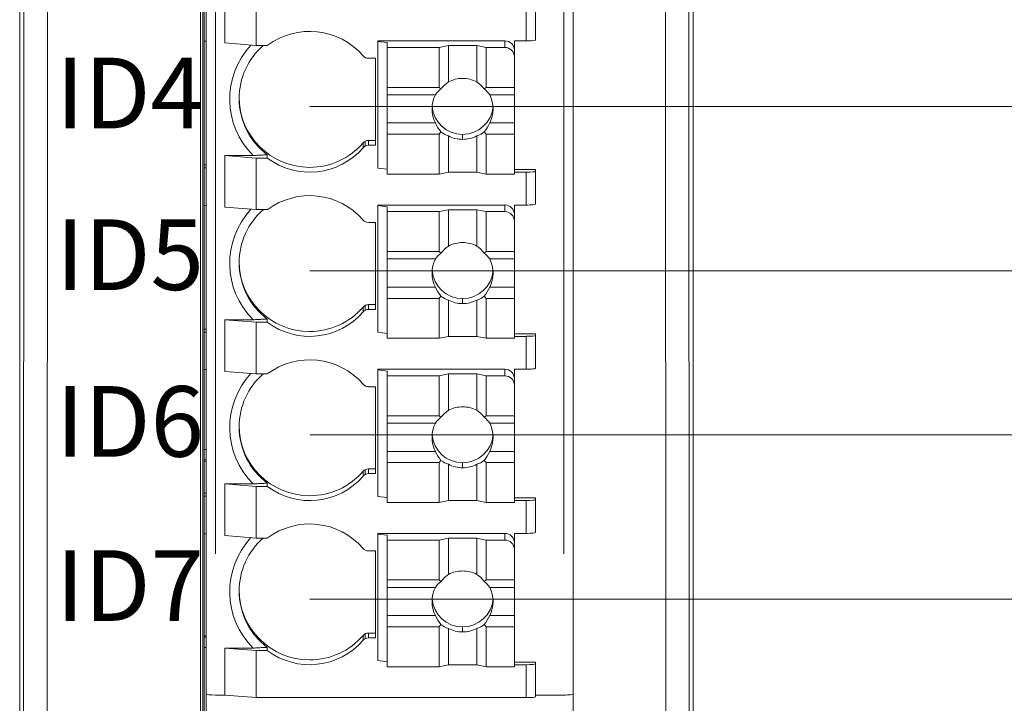
# Model space of a CAD drawing. Units: inches. Extents: x 1248 to 1545, y -19866 to -19630.
# Drawn here: x 1318 to 1339, y -19757 to -19743 of the extents above; entities that cross this region are included whole.
import ezdxf

# ---------------------------------------------------------------- set-up
doc = ezdxf.new("R2010")
doc.units = ezdxf.units.IN
doc.header["$MEASUREMENT"] = 0
doc.layers.get('0').update_dxf_attribs({"lineweight": 30})
doc.layers.add('1', color=7, linetype='Continuous', lineweight=18)
doc.layers.add('DIM', color=3, linetype='Continuous', lineweight=13)

msp = doc.modelspace()

# ---------------------------------------------------------------- linework, layer by layer
at = {"color": 0, "lineweight": 0}
for p, q in [((1324.138, -19744.583), (1347.383, -19744.583)), ((1324.138, -19748.072), (1347.383, -19748.072)), ((1324.138, -19751.56), (1347.383, -19751.56)), ((1324.138, -19755.049), (1347.383, -19755.049))]:
    msp.add_line(p, q, dxfattribs=at)
at = {"layer": '1', "color": 7, "linetype": 'Continuous'}
for p, q in [((1317.975, -19703.922), (1317.975, -19798.516)), ((1332.289, -19798.516), (1332.289, -19703.922)), ((1318.072, -19725.423), (1318.041, -19797.078)), ((1332.223, -19797.078), (1332.192, -19725.423)), ((1321.819, -19792.321), (1321.819, -19726.922)), ((1321.864, -19792.277), (1321.864, -19726.967)), ((1321.893, -19726.993), (1321.893, -19792.221)), ((1321.938, -19728.464), (1321.938, -19757.069)), ((1329.738, -19728.464), (1329.738, -19757.069)), ((1322.338, -19743.231), (1322.338, -19742.135)), ((1322.998, -19742.189), (1322.998, -19743.285)), ((1328.938, -19742.471), (1328.938, -19743.169)), ((1321.938, -19743.195), (1321.893, -19743.195)), ((1322.338, -19743.231), (1322.998, -19743.285)), ((1322.998, -19743.285), (1323.238, -19743.285)), ((1325.588, -19743.185), (1328.288, -19743.185)), ((1325.588, -19743.198), (1325.588, -19743.185)), ((1325.788, -19743.224), (1325.588, -19743.198)), ((1325.588, -19745.889), (1325.588, -19743.198)), ((1325.788, -19743.224), (1325.788, -19743.327)), ((1325.788, -19744.174), (1325.788, -19743.327)), ((1325.788, -19743.327), (1326.888, -19743.327)), ((1327.088, -19743.286), (1326.888, -19743.327)), ((1326.888, -19744.174), (1326.888, -19743.327)), ((1327.088, -19743.286), (1327.688, -19743.286)), ((1327.088, -19744.057), (1327.088, -19743.286)), ((1327.888, -19743.327), (1327.688, -19743.286)), ((1327.688, -19743.286), (1327.688, -19744.057)), ((1327.888, -19743.327), (1328.288, -19743.327)), ((1327.888, -19743.327), (1327.888, -19744.174)), ((1328.488, -19743.185), (1328.738, -19743.185)), ((1328.488, -19743.385), (1328.488, -19743.185)), ((1328.488, -19743.385), (1328.488, -19743.526)), ((1328.488, -19743.526), (1328.488, -19744.174)), ((1325.388, -19743.557), (1325.538, -19743.557)), ((1325.538, -19743.557), (1325.538, -19745.405)), ((1325.788, -19744.174), (1326.888, -19744.174)), ((1325.788, -19744.174), (1325.788, -19744.333)), ((1325.788, -19744.931), (1325.788, -19744.333)), ((1325.788, -19744.333), (1326.811, -19744.333)), ((1326.888, -19744.174), (1326.929, -19744.206)), ((1327.848, -19744.206), (1327.888, -19744.174)), ((1327.888, -19744.174), (1328.488, -19744.174)), ((1327.965, -19744.333), (1328.488, -19744.333)), ((1328.488, -19744.333), (1328.488, -19744.174)), ((1328.488, -19744.333), (1328.488, -19744.931)), ((1325.788, -19744.931), (1326.811, -19744.931)), ((1325.788, -19744.931), (1325.788, -19745.171)), ((1327.965, -19744.931), (1328.488, -19744.931)), ((1328.488, -19745.171), (1328.488, -19744.931)), ((1326.888, -19745.171), (1325.788, -19745.171)), ((1325.788, -19745.171), (1325.788, -19746.018)), ((1326.929, -19745.122), (1326.888, -19745.171)), ((1326.888, -19745.171), (1326.888, -19746.018)), ((1327.088, -19745.206), (1327.088, -19745.977)), ((1327.688, -19745.977), (1327.688, -19745.206)), ((1327.888, -19745.171), (1327.848, -19745.122)), ((1327.888, -19746.018), (1327.888, -19745.171)), ((1327.888, -19745.171), (1328.488, -19745.171)), ((1328.488, -19745.171), (1328.488, -19746.018)), ((1325.388, -19745.303), (1325.538, -19745.303)), ((1325.538, -19745.405), (1325.388, -19745.405)), ((1322.338, -19745.623), (1322.934, -19745.623)), ((1322.338, -19746.72), (1322.338, -19745.623)), ((1322.998, -19745.677), (1322.338, -19745.623)), ((1323.238, -19745.607), (1323.238, -19745.677)), ((1321.893, -19745.821), (1321.938, -19745.821)), ((1322.998, -19745.677), (1322.998, -19746.773)), ((1323.238, -19745.677), (1322.998, -19745.677)), ((1321.893, -19745.886), (1321.938, -19745.886)), ((1325.588, -19745.889), (1325.788, -19745.915)), ((1326.888, -19746.018), (1325.788, -19746.018)), ((1326.888, -19746.018), (1327.088, -19745.977)), ((1327.688, -19745.977), (1327.088, -19745.977)), ((1327.688, -19745.977), (1327.888, -19746.018)), ((1328.488, -19746.018), (1327.888, -19746.018)), ((1328.488, -19745.922), (1328.938, -19745.922)), ((1328.738, -19745.976), (1328.488, -19745.976)), ((1328.938, -19745.922), (1328.938, -19745.96)), ((1328.938, -19745.96), (1328.938, -19746.658)), ((1321.938, -19746.684), (1321.893, -19746.684)), ((1325.588, -19746.687), (1325.588, -19746.674)), ((1325.588, -19746.674), (1328.288, -19746.674)), ((1328.488, -19746.674), (1328.738, -19746.674)), ((1328.488, -19746.873), (1328.488, -19746.674)), ((1322.338, -19746.72), (1322.998, -19746.773)), ((1322.998, -19746.773), (1323.238, -19746.773)), ((1325.588, -19749.378), (1325.588, -19746.687)), ((1325.788, -19746.713), (1325.588, -19746.687)), ((1325.788, -19746.713), (1325.788, -19746.815)), ((1325.788, -19746.815), (1326.888, -19746.815)), ((1325.788, -19747.662), (1325.788, -19746.815)), ((1327.088, -19746.775), (1326.888, -19746.815)), ((1326.888, -19747.662), (1326.888, -19746.815)), ((1327.088, -19747.545), (1327.088, -19746.775)), ((1327.088, -19746.775), (1327.688, -19746.775)), ((1327.888, -19746.815), (1327.688, -19746.775)), ((1327.688, -19746.775), (1327.688, -19747.545)), ((1327.888, -19746.815), (1328.288, -19746.815)), ((1327.888, -19746.815), (1327.888, -19747.662)), ((1328.488, -19746.873), (1328.488, -19747.014)), ((1325.388, -19747.046), (1325.538, -19747.046)), ((1325.538, -19747.046), (1325.538, -19748.893)), ((1328.488, -19747.014), (1328.488, -19747.662)), ((1325.788, -19747.662), (1326.888, -19747.662)), ((1325.788, -19747.662), (1325.788, -19747.821)), ((1326.888, -19747.662), (1326.929, -19747.694)), ((1327.848, -19747.694), (1327.888, -19747.662)), ((1327.888, -19747.662), (1328.488, -19747.662)), ((1328.488, -19747.821), (1328.488, -19747.662)), ((1325.788, -19747.821), (1326.811, -19747.821)), ((1325.788, -19748.419), (1325.788, -19747.821)), ((1327.965, -19747.821), (1328.488, -19747.821)), ((1328.488, -19747.821), (1328.488, -19748.419)), ((1325.788, -19748.419), (1325.788, -19748.659)), ((1325.788, -19748.419), (1326.811, -19748.419)), ((1327.965, -19748.419), (1328.488, -19748.419)), ((1328.488, -19748.659), (1328.488, -19748.419)), ((1325.788, -19748.659), (1325.788, -19749.506)), ((1326.888, -19748.659), (1325.788, -19748.659)), ((1326.929, -19748.611), (1326.888, -19748.659)), ((1326.888, -19748.659), (1326.888, -19749.506)), ((1327.088, -19748.695), (1327.088, -19749.466)), ((1327.688, -19749.466), (1327.688, -19748.695)), ((1327.888, -19748.659), (1327.848, -19748.611)), ((1327.888, -19749.506), (1327.888, -19748.659)), ((1327.888, -19748.659), (1328.488, -19748.659)), ((1328.488, -19748.659), (1328.488, -19749.506)), ((1325.388, -19748.791), (1325.538, -19748.791)), ((1325.538, -19748.893), (1325.388, -19748.893)), ((1322.338, -19749.112), (1322.934, -19749.112)), ((1322.338, -19750.208), (1322.338, -19749.112)), ((1322.998, -19749.166), (1322.338, -19749.112)), ((1323.238, -19749.166), (1322.998, -19749.166)), ((1322.998, -19749.166), (1322.998, -19750.262)), ((1323.238, -19749.096), (1323.238, -19749.166)), ((1321.893, -19749.31), (1321.938, -19749.31)), ((1321.893, -19749.375), (1321.938, -19749.375)), ((1325.588, -19749.378), (1325.788, -19749.404)), ((1326.888, -19749.506), (1325.788, -19749.506)), ((1326.888, -19749.506), (1327.088, -19749.466)), ((1327.688, -19749.466), (1327.088, -19749.466)), ((1327.688, -19749.466), (1327.888, -19749.506)), ((1328.488, -19749.506), (1327.888, -19749.506)), ((1328.488, -19749.411), (1328.938, -19749.411)), ((1328.738, -19749.465), (1328.488, -19749.465)), ((1328.938, -19749.411), (1328.938, -19749.448)), ((1328.938, -19749.448), (1328.938, -19750.146)), ((1321.938, -19750.172), (1321.893, -19750.172)), ((1322.338, -19750.208), (1322.998, -19750.262)), ((1325.588, -19750.162), (1328.288, -19750.162)), ((1325.588, -19750.175), (1325.588, -19750.162)), ((1325.788, -19750.201), (1325.588, -19750.175)), ((1325.588, -19752.866), (1325.588, -19750.175)), ((1325.788, -19750.201), (1325.788, -19750.304)), ((1328.488, -19750.162), (1328.738, -19750.162)), ((1328.488, -19750.362), (1328.488, -19750.162)), ((1322.998, -19750.262), (1323.238, -19750.262)), ((1325.788, -19750.304), (1326.888, -19750.304)), ((1325.788, -19751.151), (1325.788, -19750.304)), ((1327.088, -19750.263), (1326.888, -19750.304)), ((1326.888, -19751.151), (1326.888, -19750.304)), ((1327.088, -19751.034), (1327.088, -19750.263)), ((1327.088, -19750.263), (1327.688, -19750.263)), ((1327.688, -19750.263), (1327.688, -19751.034)), ((1327.888, -19750.304), (1327.688, -19750.263)), ((1327.888, -19750.304), (1328.288, -19750.304)), ((1327.888, -19750.304), (1327.888, -19751.151)), ((1328.488, -19750.362), (1328.488, -19750.503)), ((1325.388, -19750.534), (1325.538, -19750.534)), ((1325.538, -19750.534), (1325.538, -19752.382)), ((1328.488, -19750.503), (1328.488, -19751.151)), ((1325.788, -19751.151), (1325.788, -19751.309)), ((1325.788, -19751.151), (1326.888, -19751.151)), ((1326.888, -19751.151), (1326.929, -19751.183)), ((1327.848, -19751.183), (1327.888, -19751.151)), ((1327.888, -19751.151), (1328.488, -19751.151)), ((1328.488, -19751.309), (1328.488, -19751.151)), ((1325.788, -19751.908), (1325.788, -19751.309)), ((1325.788, -19751.309), (1326.811, -19751.309)), ((1327.965, -19751.309), (1328.488, -19751.309)), ((1328.488, -19751.309), (1328.488, -19751.908)), ((1321.893, -19751.868), (1321.938, -19751.868)), ((1325.788, -19751.908), (1325.788, -19752.147)), ((1325.788, -19751.908), (1326.811, -19751.908)), ((1327.965, -19751.908), (1328.488, -19751.908)), ((1328.488, -19752.147), (1328.488, -19751.908)), ((1321.938, -19752.091), (1321.893, -19752.09)), ((1321.938, -19752.121), (1321.893, -19752.12)), ((1326.929, -19752.099), (1326.888, -19752.147)), ((1327.888, -19752.147), (1327.848, -19752.099)), ((1325.388, -19752.28), (1325.538, -19752.28)), ((1325.788, -19752.147), (1325.788, -19752.995)), ((1326.888, -19752.147), (1325.788, -19752.147)), ((1326.888, -19752.147), (1326.888, -19752.995)), ((1327.088, -19752.183), (1327.088, -19752.954)), ((1327.688, -19752.954), (1327.688, -19752.183)), ((1327.888, -19752.147), (1328.488, -19752.147)), ((1327.888, -19752.995), (1327.888, -19752.147)), ((1328.488, -19752.147), (1328.488, -19752.995)), ((1325.538, -19752.382), (1325.388, -19752.382)), ((1322.998, -19752.654), (1322.338, -19752.6)), ((1322.338, -19752.6), (1322.338, -19753.697)), ((1322.338, -19752.6), (1322.934, -19752.6)), ((1322.998, -19752.654), (1322.998, -19753.75)), ((1323.238, -19752.654), (1322.998, -19752.654)), ((1323.238, -19752.584), (1323.238, -19752.654)), ((1321.893, -19752.798), (1321.938, -19752.798)), ((1321.893, -19752.863), (1321.938, -19752.863)), ((1325.588, -19752.866), (1325.788, -19752.892)), ((1326.888, -19752.995), (1327.088, -19752.954)), ((1327.688, -19752.954), (1327.088, -19752.954)), ((1327.688, -19752.954), (1327.888, -19752.995)), ((1328.488, -19752.899), (1328.938, -19752.899)), ((1328.738, -19752.953), (1328.488, -19752.953)), ((1328.938, -19752.899), (1328.938, -19752.937)), ((1328.938, -19752.937), (1328.938, -19753.634)), ((1326.888, -19752.995), (1325.788, -19752.995)), ((1328.488, -19752.995), (1327.888, -19752.995)), ((1321.938, -19753.661), (1321.893, -19753.661)), ((1322.338, -19753.697), (1322.998, -19753.75)), ((1322.998, -19753.75), (1323.238, -19753.75)), ((1325.588, -19753.664), (1325.588, -19753.651)), ((1325.588, -19753.651), (1328.288, -19753.651)), ((1325.588, -19756.355), (1325.588, -19753.664)), ((1325.788, -19753.69), (1325.588, -19753.664)), ((1325.788, -19753.69), (1325.788, -19753.792)), ((1325.788, -19754.639), (1325.788, -19753.792)), ((1325.788, -19753.792), (1326.888, -19753.792)), ((1327.088, -19753.751), (1326.888, -19753.792)), ((1326.888, -19754.639), (1326.888, -19753.792)), ((1327.088, -19753.751), (1327.688, -19753.751)), ((1327.088, -19754.522), (1327.088, -19753.751)), ((1327.688, -19753.751), (1327.688, -19754.522)), ((1327.888, -19753.792), (1327.688, -19753.751)), ((1327.888, -19753.792), (1328.288, -19753.792)), ((1327.888, -19753.792), (1327.888, -19754.639)), ((1328.488, -19753.651), (1328.738, -19753.651)), ((1328.488, -19753.85), (1328.488, -19753.651)), ((1328.488, -19753.85), (1328.488, -19753.991)), ((1328.488, -19753.991), (1328.488, -19754.639)), ((1325.388, -19754.022), (1325.538, -19754.022)), ((1325.538, -19754.022), (1325.538, -19755.87)), ((1325.788, -19754.639), (1325.788, -19754.798)), ((1325.788, -19754.639), (1326.888, -19754.639)), ((1325.788, -19754.798), (1326.811, -19754.798)), ((1325.788, -19755.396), (1325.788, -19754.798)), ((1326.888, -19754.639), (1326.929, -19754.671)), ((1327.848, -19754.671), (1327.888, -19754.639)), ((1327.888, -19754.639), (1328.488, -19754.639)), ((1327.965, -19754.798), (1328.488, -19754.798)), ((1328.488, -19754.798), (1328.488, -19754.639)), ((1328.488, -19754.798), (1328.488, -19755.396)), ((1325.788, -19755.396), (1325.788, -19755.636)), ((1325.788, -19755.396), (1326.811, -19755.396)), ((1327.965, -19755.396), (1328.488, -19755.396)), ((1328.488, -19755.636), (1328.488, -19755.396)), ((1325.788, -19755.636), (1325.788, -19756.483)), ((1326.888, -19755.636), (1325.788, -19755.636)), ((1326.929, -19755.587), (1326.888, -19755.636)), ((1326.888, -19755.636), (1326.888, -19756.483)), ((1327.088, -19755.672), (1327.088, -19756.442)), ((1327.688, -19756.442), (1327.688, -19755.672)), ((1327.888, -19755.636), (1327.848, -19755.587)), ((1327.888, -19755.636), (1328.488, -19755.636)), ((1327.888, -19756.483), (1327.888, -19755.636)), ((1328.488, -19755.636), (1328.488, -19756.483)), ((1321.893, -19755.827), (1321.938, -19755.826)), ((1321.893, -19755.856), (1321.938, -19755.856)), ((1325.388, -19755.768), (1325.538, -19755.768)), ((1325.538, -19755.87), (1325.388, -19755.87)), ((1321.938, -19756.075), (1321.893, -19756.075)), ((1322.338, -19756.089), (1322.338, -19757.085)), ((1322.998, -19756.142), (1322.338, -19756.089)), ((1322.338, -19756.089), (1322.934, -19756.089)), ((1323.238, -19756.073), (1323.238, -19756.142)), ((1322.998, -19756.142), (1322.998, -19757.139)), ((1323.238, -19756.142), (1322.998, -19756.142)), ((1325.588, -19756.355), (1325.788, -19756.381)), ((1326.888, -19756.483), (1325.788, -19756.483)), ((1326.888, -19756.483), (1327.088, -19756.442)), ((1327.688, -19756.442), (1327.088, -19756.442)), ((1327.688, -19756.442), (1327.888, -19756.483)), ((1328.488, -19756.483), (1327.888, -19756.483)), ((1328.488, -19756.388), (1328.938, -19756.388)), ((1328.738, -19756.441), (1328.488, -19756.441)), ((1328.938, -19756.388), (1328.938, -19756.425)), ((1328.938, -19756.425), (1328.938, -19757.123)), ((1321.938, -19757.069), (1321.938, -19757.468)), ((1322.338, -19757.085), (1322.138, -19757.085)), ((1322.338, -19757.085), (1322.998, -19757.139)), ((1328.738, -19757.139), (1322.998, -19757.139)), ((1329.538, -19757.085), (1328.938, -19757.085)), ((1329.738, -19757.069), (1329.738, -19757.468))]:
    msp.add_line(p, q, dxfattribs=at)
at = {"layer": '1', "color": 7, "linetype": 'Continuous', "lineweight": 5}
for p, q in [((1318.573, -19725.443), (1318.542, -19797.119)), ((1331.722, -19797.119), (1331.692, -19725.443)), ((1329.538, -19731.481), (1329.538, -19754.085)), ((1322.138, -19735.318), (1322.138, -19754.085)), ((1328.738, -19743.185), (1328.738, -19742.488)), ((1328.288, -19743.327), (1328.288, -19743.185)), ((1327.388, -19745.174), (1327.388, -19745.279)), ((1325.274, -19745.457), (1325.274, -19745.355)), ((1325.388, -19745.303), (1325.388, -19745.405)), ((1328.738, -19746.674), (1328.738, -19745.976)), ((1328.288, -19746.815), (1328.288, -19746.674)), ((1327.388, -19748.662), (1327.388, -19748.768)), ((1325.274, -19748.945), (1325.274, -19748.843)), ((1325.388, -19748.791), (1325.388, -19748.893)), ((1328.738, -19750.162), (1328.738, -19749.465)), ((1328.288, -19750.304), (1328.288, -19750.162)), ((1325.274, -19752.434), (1325.274, -19752.331)), ((1325.388, -19752.28), (1325.388, -19752.382)), ((1327.388, -19752.151), (1327.388, -19752.256)), ((1328.738, -19753.651), (1328.738, -19752.953)), ((1328.288, -19753.792), (1328.288, -19753.651)), ((1327.388, -19755.639), (1327.388, -19755.745)), ((1325.274, -19755.922), (1325.274, -19755.82)), ((1325.388, -19755.768), (1325.388, -19755.87)), ((1328.738, -19756.441), (1328.738, -19757.139))]:
    msp.add_line(p, q, dxfattribs=at)
at = {"layer": '1', "color": 155, "linetype": 'Continuous', "lineweight": 5}
for p, q in [((1325.317, -19745.32), (1325.317, -19745.423)), ((1325.317, -19748.809), (1325.317, -19748.911)), ((1325.317, -19752.297), (1325.317, -19752.4)), ((1325.317, -19755.786), (1325.317, -19755.888))]:
    msp.add_line(p, q, dxfattribs=at)
at = {"layer": '1', "color": 7, "linetype": 'Continuous'}
for centre, major_axis, ratio, start_param, end_param in [((1324.138, -19744.481), (1.5, 0), 0.996694, 0.711205, 2.214298), ((1324.138, -19744.427), (1.7, 0), 0.996694, 2.394685, 3.925261), ((1324.138, -19744.411), (1.5, 0), 0.996694, 2.288583, 3.141593), ((1328.288, -19743.385), (0.2, 0), 0.996694, 0, 1.570796), ((1328.288, -19743.526), (-0.2, 0), 0.996694, 3.141593, 4.712389), ((1328.738, -19743.169), (-0.2, 0), 0.081243, 1.570796, 3.141593), ((1325.388, -19743.408), (-0.15, 0), 0.996694, 0.711205, 1.570796), ((1327.388, -19744.571), (-0.486, -0.529), 0.81618, 4.465543, 4.771212), ((1327.388, -19744.632), (0.65, 0), 0.996694, 1.570796, 2.050525), ((1327.388, -19744.632), (0.65, 0), 0.996694, 1.091068, 1.570796), ((1327.388, -19744.571), (0.486, -0.529), 0.81618, 1.511973, 1.817642), ((1324.138, -19744.379), (-1.5, 0), 0.996694, 0, 1.570796), ((1327.388, -19744.632), (0.65, 0), 0.996694, 2.661864, 3.621321), ((1327.388, -19744.571), (-0.65, 0), 0.793588, 5.497787, 5.803457), ((1327.388, -19744.571), (-0.65, 0), 0.793588, 3.621321, 3.926991), ((1327.388, -19744.632), (0.65, 0), 0.996694, 5.803457, 6.762914), ((1324.138, -19744.411), (1.5, 0), 0.996694, 3.141593, 4.068888), ((1327.388, -19744.526), (-0.65, 0), 0.996694, 0.081583, 1.570796), ((1327.388, -19744.526), (-0.65, 0), 0.996694, 1.570796, 3.06001), ((1327.388, -19744.571), (0, -0.78), 0.833471, 5.192118, 5.497787), ((1327.388, -19744.571), (0, -0.78), 0.833471, 0.785398, 1.091068), ((1327.388, -19744.571), (-0.486, -0.529), 0.81618, 0.058823, 0.364493), ((1327.388, -19744.632), (0.65, 0), 0.996694, 4.23266, 4.712389), ((1327.388, -19744.632), (0.65, 0), 0.996694, 4.712389, 5.192118), ((1327.388, -19744.571), (0.486, -0.529), 0.81618, 5.918692, 6.224362), ((1324.138, -19744.379), (-1.5, 0), 0.996694, 1.570796, 2.430387), ((1325.388, -19745.452), (0.15, 0), 0.996694, 1.570796, 2.430387), ((1325.388, -19745.555), (-0.15, 0), 0.996694, 4.712389, 5.57198), ((1324.138, -19744.481), (1.5, 0), 0.996694, 4.068888, 5.57198), ((1328.738, -19745.96), (0.2, 0), 0.081243, 4.712389, 6.283185), ((1324.138, -19747.97), (1.5, 0), 0.996694, 0.711205, 2.214298), ((1328.288, -19746.873), (0.2, 0), 0.996694, 0, 1.570796), ((1328.738, -19746.658), (-0.2, 0), 0.081243, 1.570796, 3.141593), ((1324.138, -19747.916), (1.7, 0), 0.996694, 2.394685, 3.925261), ((1324.138, -19747.9), (1.5, 0), 0.996694, 2.288583, 3.141593), ((1328.288, -19747.014), (-0.2, 0), 0.996694, 3.141593, 4.712389), ((1325.388, -19746.896), (-0.15, 0), 0.996694, 0.711205, 1.570796), ((1327.388, -19748.12), (0.65, 0), 0.996694, 1.570796, 2.050525), ((1327.388, -19748.12), (0.65, 0), 0.996694, 1.091068, 1.570796), ((1327.388, -19748.059), (-0.65, 0), 0.793588, 5.497787, 5.803457), ((1327.388, -19748.059), (-0.486, -0.529), 0.81618, 4.465543, 4.771212), ((1327.388, -19748.059), (0.486, -0.529), 0.81618, 1.511973, 1.817642), ((1327.388, -19748.059), (-0.65, 0), 0.793588, 3.621321, 3.926991), ((1324.138, -19747.867), (-1.5, 0), 0.996694, 0, 1.570796), ((1324.138, -19747.9), (1.5, 0), 0.996694, 3.141593, 4.068888), ((1327.388, -19748.12), (0.65, 0), 0.996694, 2.661864, 3.621321), ((1327.388, -19748.12), (0.65, 0), 0.996694, 5.803457, 6.762914), ((1327.388, -19748.014), (-0.65, 0), 0.996694, 0.081583, 1.570796), ((1327.388, -19748.014), (-0.65, 0), 0.996694, 1.570796, 3.06001), ((1327.388, -19748.059), (0, -0.78), 0.833471, 5.192118, 5.497787), ((1327.388, -19748.059), (0, -0.78), 0.833471, 0.785398, 1.091068), ((1327.388, -19748.059), (-0.486, -0.529), 0.81618, 0.058823, 0.364493), ((1327.388, -19748.12), (0.65, 0), 0.996694, 4.23266, 4.712389), ((1327.388, -19748.12), (0.65, 0), 0.996694, 4.712389, 5.192118), ((1327.388, -19748.059), (0.486, -0.529), 0.81618, 5.918692, 6.224362), ((1324.138, -19747.97), (1.5, 0), 0.996694, 4.068888, 5.57198), ((1324.138, -19747.867), (-1.5, 0), 0.996694, 1.570796, 2.430387), ((1325.388, -19748.941), (0.15, 0), 0.996694, 1.570796, 2.430387), ((1325.388, -19749.043), (-0.15, 0), 0.996694, 4.712389, 5.57198), ((1328.738, -19749.448), (0.2, 0), 0.081243, 4.712389, 6.283185), ((1324.138, -19751.458), (1.5, 0), 0.996694, 0.711205, 2.214298), ((1328.288, -19750.362), (0.2, 0), 0.996694, 0, 1.570796), ((1328.738, -19750.146), (-0.2, 0), 0.081243, 1.570796, 3.141593), ((1324.138, -19751.404), (1.7, 0), 0.996694, 2.394685, 3.925261), ((1324.138, -19751.388), (1.5, 0), 0.996694, 2.288583, 3.141593), ((1328.288, -19750.503), (-0.2, 0), 0.996694, 3.141593, 4.712389), ((1325.388, -19750.384), (-0.15, 0), 0.996694, 0.711205, 1.570796), ((1327.388, -19751.548), (-0.486, -0.529), 0.81618, 4.465543, 4.771212), ((1327.388, -19751.609), (0.65, 0), 0.996694, 1.570796, 2.050525), ((1327.388, -19751.609), (0.65, 0), 0.996694, 1.091068, 1.570796), ((1327.388, -19751.548), (0.486, -0.529), 0.81618, 1.511973, 1.817642), ((1327.388, -19751.548), (-0.65, 0), 0.793588, 5.497787, 5.803457), ((1327.388, -19751.548), (-0.65, 0), 0.793588, 3.621321, 3.926991), ((1324.138, -19751.356), (-1.5, 0), 0.996694, 0, 1.570796), ((1324.138, -19751.388), (1.5, 0), 0.996694, 3.141593, 4.068888), ((1327.388, -19751.609), (0.65, 0), 0.996694, 2.661864, 3.621321), ((1327.388, -19751.609), (0.65, 0), 0.996694, 5.803457, 6.762914), ((1327.388, -19751.503), (-0.65, 0), 0.996694, 0.081583, 1.570796), ((1327.388, -19751.503), (-0.65, 0), 0.996694, 1.570796, 3.06001), ((1327.388, -19751.548), (0, -0.78), 0.833471, 5.192118, 5.497787), ((1327.388, -19751.548), (0, -0.78), 0.833471, 0.785398, 1.091068), ((1327.388, -19751.548), (-0.486, -0.529), 0.81618, 0.058823, 0.364493), ((1327.388, -19751.548), (0.486, -0.529), 0.81618, 5.918692, 6.224362), ((1324.138, -19751.356), (-1.5, 0), 0.996694, 1.570796, 2.430387), ((1325.388, -19752.429), (0.15, 0), 0.996694, 1.570796, 2.430387), ((1327.388, -19751.609), (0.65, 0), 0.996694, 4.23266, 4.712389), ((1327.388, -19751.609), (0.65, 0), 0.996694, 4.712389, 5.192118), ((1324.138, -19751.458), (1.5, 0), 0.996694, 4.068888, 5.57198), ((1325.388, -19752.531), (-0.15, 0), 0.996694, 4.712389, 5.57198), ((1328.738, -19752.937), (0.2, 0), 0.081243, 4.712389, 6.283185), ((1324.138, -19754.946), (1.5, 0), 0.996694, 0.711205, 2.214298), ((1324.138, -19754.893), (1.7, 0), 0.996694, 2.394685, 3.925261), ((1324.138, -19754.876), (1.5, 0), 0.996694, 2.288583, 3.141593), ((1328.288, -19753.85), (0.2, 0), 0.996694, 0, 1.570796), ((1328.288, -19753.991), (-0.2, 0), 0.996694, 3.141593, 4.712389), ((1328.738, -19753.634), (-0.2, 0), 0.081243, 1.570796, 3.141593), ((1325.388, -19753.873), (-0.15, 0), 0.996694, 0.711205, 1.570796), ((1327.388, -19755.036), (-0.486, -0.529), 0.81618, 4.465543, 4.771212), ((1327.388, -19755.097), (0.65, 0), 0.996694, 1.570796, 2.050525), ((1327.388, -19755.097), (0.65, 0), 0.996694, 1.091068, 1.570796), ((1327.388, -19755.036), (0.486, -0.529), 0.81618, 1.511973, 1.817642), ((1324.138, -19754.844), (-1.5, 0), 0.996694, 0, 1.570796), ((1327.388, -19755.097), (0.65, 0), 0.996694, 2.661864, 3.621321), ((1327.388, -19755.036), (-0.65, 0), 0.793588, 5.497787, 5.803457), ((1327.388, -19755.036), (0.65, 0), 0.793588, 0.479729, 0.785398), ((1327.388, -19755.097), (0.65, 0), 0.996694, 5.803457, 6.762914), ((1324.138, -19754.876), (1.5, 0), 0.996694, 3.141593, 4.068888), ((1327.388, -19754.991), (-0.65, 0), 0.996694, 0.081583, 1.570796), ((1327.388, -19754.991), (-0.65, 0), 0.996694, 1.570796, 3.06001), ((1327.388, -19755.036), (0, -0.78), 0.833471, 5.192118, 5.497787), ((1327.388, -19755.036), (0, -0.78), 0.833471, 0.785398, 1.091068), ((1327.388, -19755.036), (-0.486, -0.529), 0.81618, 0.058823, 0.364493), ((1327.388, -19755.097), (0.65, 0), 0.996694, 4.23266, 4.712389), ((1327.388, -19755.097), (0.65, 0), 0.996694, 4.712389, 5.192118), ((1327.388, -19755.036), (0.486, -0.529), 0.81618, 5.918692, 6.224362), ((1324.138, -19754.844), (-1.5, 0), 0.996694, 1.570796, 2.430387), ((1325.388, -19755.917), (0.15, 0), 0.996694, 1.570796, 2.430387), ((1325.388, -19756.02), (-0.15, 0), 0.996694, 4.712389, 5.57198), ((1324.138, -19754.946), (1.5, 0), 0.996694, 4.068888, 5.57198), ((1328.738, -19756.425), (0.2, 0), 0.081243, 4.712389, 6.283185), ((1322.138, -19757.069), (-0.2, 0), 0.081243, 0, 1.570796), ((1328.738, -19757.123), (-0.2, 0), 0.081243, 1.570796, 3.141593), ((1329.538, -19757.069), (-0.2, 0), 0.081243, 1.570796, 3.141593)]:
    msp.add_ellipse(centre, major_axis=major_axis, ratio=ratio, start_param=start_param, end_param=end_param, dxfattribs=at)
for points in [[(1323.238, -19745.607), (1323.205, -19745.609), (1323.139, -19745.612), (1323.04, -19745.617), (1322.97, -19745.621), (1322.934, -19745.623)], [(1323.238, -19749.096), (1323.205, -19749.097), (1323.139, -19749.101), (1323.04, -19749.106), (1322.97, -19749.11), (1322.934, -19749.112)], [(1323.238, -19752.584), (1323.205, -19752.586), (1323.139, -19752.589), (1323.04, -19752.594), (1322.97, -19752.598), (1322.934, -19752.6)], [(1323.238, -19756.073), (1323.205, -19756.074), (1323.139, -19756.077), (1323.04, -19756.083), (1322.97, -19756.087), (1322.934, -19756.089)]]:
    msp.add_open_spline(points, degree=3, dxfattribs=at)

# ---------------------------------------------------------------- texts
at = {"layer": 'DIM', "color": 3, "lineweight": 0, "char_height": 1.5, "width": 7.9846, "attachment_point": 1}
for s, insert in [('{\\fSimHei|b0|i0|c134|p2;\\C0;ID4}', (1318.749, -19743.545)), ('{\\fSimHei|b0|i0|c134|p2;\\C0;ID5}', (1318.749, -19746.98)), ('{\\fSimHei|b0|i0|c134|p2;\\C0;ID6}', (1318.749, -19750.522)), ('{\\fSimHei|b0|i0|c134|p2;\\C0;ID7}', (1318.749, -19754.01))]:
    msp.add_mtext(s, dxfattribs=dict(at, insert=insert))

doc.saveas('drawing.dxf')
